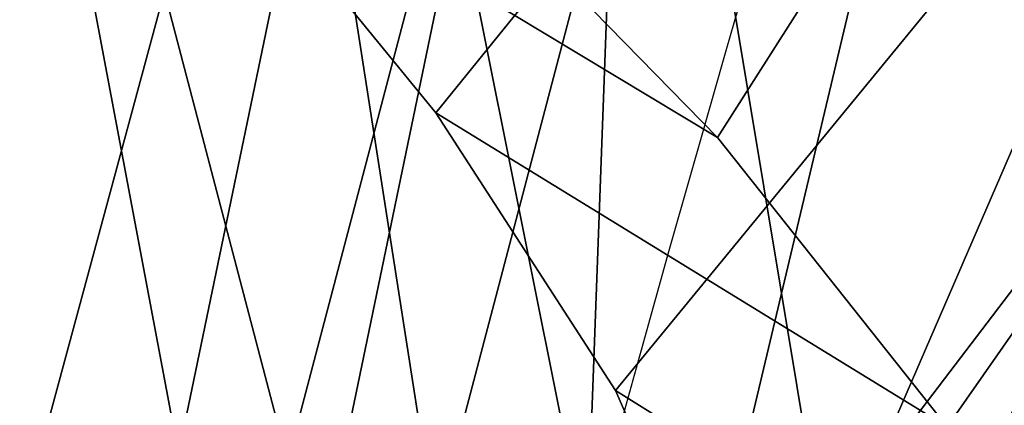
# Model space of a CAD drawing. Units: millimetres. Extents: x 12693 to 53433, y -1334 to 81661.
# Drawn here: x 12901 to 12916, y 82 to 88 of the extents above; entities that cross this region are included whole.
import ezdxf

# ---------------------------------------------------------------- set-up
doc = ezdxf.new("R2010")
doc.units = ezdxf.units.MM
doc.header["$LTSCALE"] = 200
for name, color, linetype in [('72_HWAP_INSERT', 7, 'Continuous'), ('72_HWAP_SS_D3_A_2DFURN_2D3-ZODY-SEAT', 7, 'Continuous'), ('72_HWAP_SS_D3_A_2DFURN_2D3-ZODY_2DBACK', 7, 'Continuous'), ('72_HWAP_SS_D3_A_2DFURN_2D3-ZODY_2DBASE', 7, 'Continuous'), ('72_HWAP_SS_D3_A_2DFURN_2D3-ZODY_2DFRAME', 7, 'Continuous')]:
    doc.layers.add(name, color=color, linetype=linetype)

# ---------------------------------------------------------------- blocks, each defined once
blk = doc.blocks.new('72HCSS3SZT-20-702MA1-BASE')
mesh = blk.add_polymesh((4, 7))
for k, corner in enumerate([(-0.0266929564459133, -0.02155879339261446, 0.181119891834259), (-0.06523783602824551, -0.05077160420478322, 0.1693637659072876), (-0.1037679514884076, -0.07969429979129927, 0.1568686104774475), (-0.1422746490461577, -0.108334642216505, 0.1436742486953735), (-0.1807492870320857, -0.1366853947620257, 0.12978078956604), (-0.2191834720615589, -0.1647411677331547, 0.1151931746482849), (-0.2575731830584118, -0.1925210854533361, 0.09996924319267272), (-0.02140515087739914, -0.02622358405642444, 0.1795372728347778), (-0.06034715828718618, -0.05518141255015507, 0.1680793118476868), (-0.09935170579046826, -0.08384415550244739, 0.1557464890480041), (-0.1383451771725959, -0.1122413683915511, 0.1426027661323547), (-0.1772549872403033, -0.1403920120210387, 0.1286880994796753), (-0.216008811188658, -0.1683164461137494, 0.1140461395263672), (-0.254537685203104, -0.1960532584198518, 0.09876035985946655), (-0.01641783720333478, -0.02890887012472376, 0.1750750573158264), (-0.05594435048260493, -0.05751280488766497, 0.1642163935661316), (-0.09544748067855835, -0.085991910789744, 0.152298976612091), (-0.1348476677885628, -0.1143264518759679, 0.1393973779678345), (-0.1740683963762422, -0.1424943182937568, 0.1255914256095886), (-0.2130332902925147, -0.1704739331253222, 0.1109624735832214), (-0.2516676568993717, -0.1982503747931332, 0.09560740914344787), (-0.01440674690093147, -0.03005525727348868, 0.1682777493476868), (-0.05416450514894677, -0.05842498879064806, 0.1578695062637329), (-0.09372737007288379, -0.0866960829225718, 0.1464949946403503), (-0.1330752226822369, -0.1148550169964437, 0.1341387963294983), (-0.1721920089730702, -0.142890309143695, 0.1208063979148865), (-0.2110618263250217, -0.1707905199073139, 0.1065036977767944), (-0.2496694746005232, -0.1985446397811756, 0.09123901662826538)]):
    mesh.set_mesh_vertex(divmod(k, 7), corner)
mesh = blk.add_polymesh((2, 7))
for k, corner in enumerate([(-0.2487308691015642, -0.1985182726857602, 0.07530383377075195), (-0.209614821626019, -0.1706345095662982, 0.08483864421844482), (-0.1704987620360043, -0.1427507464395603, 0.0943734546661377), (-0.1313827145568212, -0.1148669954272918, 0.1039082651138306), (-0.09226666708127595, -0.0869832323078299, 0.1134430755615234), (-0.05315061960209277, -0.05909946918836795, 0.1229778738975525), (-0.01403457212290959, -0.03121570908842841, 0.1325126843452454), (-0.2496694746005232, -0.1985446397811756, 0.09123901662826538), (-0.2110618263250217, -0.1707905199073139, 0.1065036977767944), (-0.1721920089730702, -0.142890309143695, 0.1208063979148865), (-0.1330752226822369, -0.1148550169964437, 0.1341387963294983), (-0.09372737007288379, -0.0866960829225718, 0.1464949946403503), (-0.05416450514894677, -0.05842498879064806, 0.1578695062637329), (-0.01440674690093147, -0.03005525727348868, 0.1682777493476868)]):
    mesh.set_mesh_vertex(divmod(k, 7), corner)
blk = doc.blocks.new('72HCSS3SZT-20-702MA1-FRAME')
blk.add_3dface([(-0.1391230003355304, -0.1817734493233729, 0.7023272857666015), (-0.1351815863599768, -0.1818205031377147, 0.6367430137634277), (-0.1183766407011717, -0.2090108613992925, 0.6685832698822021)])
mesh = blk.add_polymesh((7, 4))
for k, corner in enumerate([(-0.1085425873752683, 0.2023196394948172, 0.4332827583312988), (-0.1091418967262143, 0.2034233633021358, 0.4266253643035888), (-0.105435243131069, 0.2030897596341674, 0.4201763877868652), (-0.09948993015132146, 0.2013512756311684, 0.4159795024871826), (-0.131260108184506, 0.1372982328393846, 0.4218304050445557), (-0.131507658483315, 0.1382696367290919, 0.4149457962036133), (-0.1271484647768375, 0.1380447110204841, 0.4080748977661133), (-0.1208518045423261, 0.1365956836671103, 0.4036507976531982), (-0.1451836890228151, 0.06958131484861951, 0.4120283870697021), (-0.1450074885360664, 0.07010226778947981, 0.40512255859375), (-0.1398631562224182, 0.06992683639691677, 0.3982122245788574), (-0.1331437504777568, 0.06908179349557031, 0.3937669048309326), (-0.149752002715104, 9.498842700850219e-06, 0.4084126194000244), (-0.1494350404755096, 3.115746949333698e-06, 0.4014280408859253), (-0.1440316517837346, 2.374508767388761e-07, 0.3943714464187622), (-0.1371728044505289, -1.348787918686867e-06, 0.3898473766326904), (-0.1451330138188496, -0.06955282821581932, 0.4120652549743652), (-0.1449901567466441, -0.07009257240133593, 0.4051354696273803), (-0.139912474918674, -0.0699340912833577, 0.3981806373596191), (-0.1332290529244347, -0.06909824719332391, 0.3937113607406616), (-0.1313785723687033, -0.1373181444141665, 0.4218006103515625), (-0.131548523233505, -0.1382811670337105, 0.4149207492828369), (-0.1270535577787086, -0.1380227041227045, 0.4080586681365966), (-0.1206839368824149, -0.1365556909586303, 0.4036393400192261), (-0.1085478196146141, -0.2023100470541976, 0.4332822254180908), (-0.1091418119431182, -0.2034234117527376, 0.4266249282836914), (-0.1054350977901777, -0.2030897232980351, 0.4201762424468994), (-0.09948993015132146, -0.2013512635239749, 0.4159795024871826)]):
    mesh.set_mesh_vertex(divmod(k, 4), corner)
mesh = blk.add_polymesh((7, 4))
for k, corner in enumerate([(-0.09948993015132146, 0.2013512756311684, 0.4159795024871826), (-0.08635040392982773, 0.2016080792454886, 0.4147067119598388), (-0.07321087770469603, 0.2018648828525329, 0.4134338729858398), (-0.06007596602285048, 0.2021752442378784, 0.4120361385345459), (-0.1208518045423261, 0.1365956836671103, 0.4036507976531982), (-0.1021755462643341, 0.1361802899336908, 0.4055326837539673), (-0.07875221824724576, 0.1352072388617671, 0.4101542766571045), (-0.06007596602285048, 0.1347918451283476, 0.4120361385345459), (-0.1331437504777568, 0.06908179349557031, 0.3937669048309326), (-0.1112806954370171, 0.06867831158888293, 0.3982112798690796), (-0.08193901500635548, 0.0678119279400562, 0.4075917877197265), (-0.06007596602285048, 0.06740843997249613, 0.4120361385345459), (-0.1371728044505289, -1.348787918686867e-06, 0.3898473766326904), (-0.1142651789668889, 7.347196515183896e-06, 0.3953079202651977), (-0.08298358545289375, 1.634428917896003e-05, 0.4065756191253662), (-0.06007596602285048, 2.504027361283079e-05, 0.4120361385345459), (-0.1332290529244347, -0.06909824719332391, 0.3937113607406616), (-0.1113438819884323, -0.0686738060467178, 0.3981701244354248), (-0.08196113090525614, -0.06778280543949222, 0.4075773506164551), (-0.06007596602285048, -0.06735836429288611, 0.4120361385345459), (-0.1206839368824149, -0.1365556909586303, 0.4036393400192261), (-0.1020512079230684, -0.1361339749346371, 0.4055242055892944), (-0.0787086949821969, -0.13516347942641, 0.4101513214111328), (-0.06007596602285048, -0.1347417634024168, 0.4120361385345459), (-0.09948993015132146, -0.2013512635239749, 0.4159795024871826), (-0.08634732756763697, -0.20160574169131, 0.4147899917602539), (-0.07320933952360065, -0.2018637080182089, 0.413475537109375), (-0.06007458529347787, -0.2021372257222538, 0.4120734424591064)]):
    mesh.set_mesh_vertex(divmod(k, 4), corner)
mesh = blk.add_polymesh((2, 7))
for k, corner in enumerate([(-0.142685973263724, -0.2133082250584266, 0.5015002513885498), (-0.1472666166300769, -0.2130033502544393, 0.4894774387359619), (-0.1526207350725599, -0.2102786619216204, 0.4781098670959473), (-0.1584009055150091, -0.2051576566664153, 0.4678175205230713), (-0.1642002729422529, -0.1974014319421258, 0.4593466228485107), (-0.1696503763196233, -0.1877822395326803, 0.4527845233917236), (-0.1745093336103309, -0.1767148675935459, 0.4483686107635498), (-0.1368715510361653, -0.1783186214452144, 0.5658580478668213), (-0.1402364134773961, -0.1778985768323764, 0.5526466934204102), (-0.1439176810272329, -0.1771121543861227, 0.5395388210296631), (-0.1479704011908325, -0.1756754324887879, 0.526599979019165), (-0.1525231513987819, -0.172930638793332, 0.5140556381225586), (-0.1576247295379289, -0.1680537077918416, 0.5024342544555663), (-0.1630945022589003, -0.1601954665165977, 0.4927751056671142)]):
    mesh.set_mesh_vertex(divmod(k, 7), corner)
mesh = blk.add_polymesh((2, 7))
for k, corner in enumerate([(-0.1435383073803678, -0.1829693065665197, 0.5728943431854248), (-0.1471300939556386, -0.1824263043381507, 0.558863610458374), (-0.1509483807567449, -0.1816144716285635, 0.5449105377197265), (-0.1551956142429844, -0.1802218240773072, 0.531128433227539), (-0.1599538993832539, -0.1776135651598452, 0.5176992141723633), (-0.1652969477654551, -0.1729194960571476, 0.5051135482788086), (-0.1710734968182805, -0.1652987524066702, 0.4942779209136963), (-0.1486550250992877, -0.2157443408941617, 0.5034480491638184), (-0.1533216370589798, -0.2152745294588385, 0.4913786792755127), (-0.158751683520677, -0.2123576774611138, 0.4800038890838623), (-0.1645863322264631, -0.2070472942359629, 0.4697371223449707), (-0.1704158092506987, -0.1991418780307868, 0.4612998466491699), (-0.1758879437438736, -0.1894211172111682, 0.454744868850708), (-0.1807707489024324, -0.1782794402097352, 0.4503039577484131)]):
    mesh.set_mesh_vertex(divmod(k, 7), corner)
mesh = blk.add_polymesh((7, 5))
for k, corner in enumerate([(-0.1426859611528926, -0.2133082492800895, 0.5015002513885498), (-0.1427313193307782, -0.2157958154712105, 0.5017310997009277), (-0.144441098691459, -0.217446683695016, 0.502434545135498), (-0.1468832219106844, -0.217498545840499, 0.5030165832519531), (-0.1486550129884563, -0.2157443408941617, 0.5034480491638184), (-0.1472666166300769, -0.2130033502544393, 0.4894774387359619), (-0.1474299303044972, -0.21536563339032, 0.48955771484375), (-0.1492108414640825, -0.2169098463054979, 0.4901719215393066), (-0.1516396660808823, -0.2169493545516161, 0.4908060882568359), (-0.1533216249481484, -0.2152745294588385, 0.4913786792755127), (-0.1526207229617285, -0.2102786619216204, 0.4781098670959473), (-0.1530572515475797, -0.2123621345526772, 0.4778307174682617), (-0.1549682177537761, -0.2137153707517427, 0.4782593250274658), (-0.1573160274492693, -0.2137996437086258, 0.4790613594055176), (-0.1587516714098456, -0.2123576774611138, 0.4800038890838623), (-0.1584008934005396, -0.2051576566664153, 0.4678175205230713), (-0.1591856807717704, -0.2068880985243595, 0.4670766258239746), (-0.161250513552659, -0.2080138292294578, 0.4672759353637695), (-0.1634777879698959, -0.2081771186858532, 0.4683082851409912), (-0.1645863201156317, -0.2070472942359629, 0.4697371223449707), (-0.1642002608314215, -0.1974014319421258, 0.4593466228485107), (-0.165329491806915, -0.1987851289741229, 0.4581451942443848), (-0.1675398098959704, -0.1996971735934494, 0.4581180156707764), (-0.1696381919864507, -0.1999532626141445, 0.4593833938598633), (-0.1704157971398672, -0.1991418780307868, 0.4612998466491699), (-0.1696503763196233, -0.1877822395326803, 0.4527845233917236), (-0.1710443924894207, -0.1889012603787705, 0.4512259460449218), (-0.1733662347796781, -0.1896534673724091, 0.4510181098937988), (-0.175365058992611, -0.1899854844086803, 0.4524562973022461), (-0.1758879437438736, -0.1894211172111682, 0.454744868850708), (-0.1745093214994995, -0.1767148675935459, 0.4483686107635498), (-0.1760116038312844, -0.1777227639176999, 0.446662804031372), (-0.1783832250584965, -0.1783994546858594, 0.4463731414794922), (-0.1803474099142477, -0.1787502690349356, 0.4478708213806152), (-0.180770736787963, -0.1782794402097352, 0.4503039577484131)]):
    mesh.set_mesh_vertex(divmod(k, 5), corner)
mesh = blk.add_polymesh((2, 13))
for k, corner in enumerate([(-0.1816725349417538, -0.20472221813543, 0.9584484741210937), (-0.1777261794086371, -0.2081619548771414, 0.9371149894714355), (-0.1735313288700127, -0.2095888542171451, 0.9155982795715332), (-0.1690487051964737, -0.2093723945581587, 0.8940913558959961), (-0.164190862178657, -0.2076735399241443, 0.8727330665588379), (-0.1590832039837551, -0.2052561971649993, 0.8514969596862793), (-0.1537157263737754, -0.201936935140111, 0.8304472755432128), (-0.1484845655431855, -0.198235416886746, 0.8094294692993164), (-0.1436254265790922, -0.1940935912134591, 0.7884031364440918), (-0.1393509297377022, -0.1897222858460736, 0.7672966243743896), (-0.1358394919407147, -0.1852962963093887, 0.7460618740081787), (-0.1330857356078923, -0.180957232187211, 0.724698885345459), (-0.1313019539848028, -0.1768324839576962, 0.7031898784637451), (-0.1895712897312478, -0.2097361804990214, 0.9551855918884277), (-0.1856369489687495, -0.2127259204862639, 0.9339965751647948), (-0.1814579162601149, -0.2140424825702212, 0.912684407043457), (-0.1769886154179403, -0.2136316549294861, 0.8913903579711914), (-0.1722295066829247, -0.2119662527111359, 0.8702174255371093), (-0.1670265175816894, -0.2096273693096009, 0.8492114402770996), (-0.1616544981006882, -0.2064461196932825, 0.8283588371276855), (-0.156415392018971, -0.2027914130230783, 0.8075521129608154), (-0.151558033467154, -0.1987275864594267, 0.7867272212982177), (-0.1472261515627906, -0.1944689922311227, 0.7658266559600829), (-0.1436581280722748, -0.1901009327921201, 0.744804150390625), (-0.14091257133623, -0.1858551890400122, 0.7236332527160644), (-0.1391230003355304, -0.1817734493233729, 0.7023272857666015)]):
    mesh.set_mesh_vertex(divmod(k, 13), corner)
mesh = blk.add_polymesh((2, 13))
for k, corner in enumerate([(-0.1758380921346543, -0.2482155904799583, 0.9967449737548828), (-0.1723495453843498, -0.2499296331370715, 0.9686980422973632), (-0.1682388709050429, -0.2496663013444049, 0.9406833763122558), (-0.1632204151137557, -0.2473636075956165, 0.9129110404968261), (-0.157405992889835, -0.2434917266873526, 0.8854716300964355), (-0.1505781271916931, -0.2384017757431138, 0.8584657203674316), (-0.1433091789258469, -0.2329766708353418, 0.831634024810791), (-0.1358611475952785, -0.227002544212155, 0.8049689373016357), (-0.1289189962371893, -0.2209456222553854, 0.7781862213134765), (-0.1230333453167987, -0.2153241146079381, 0.7510609874725341), (-0.118247990609234, -0.2104778987850295, 0.7235753105163574), (-0.1146197358139034, -0.2069652498248615, 0.6957151893615723), (-0.1129595900529239, -0.2056589342100779, 0.6674758277893066), (-0.1816725349417538, -0.20472221813543, 0.9584484741210937), (-0.1777261794086371, -0.2081619548771414, 0.9371149894714355), (-0.1735313288700127, -0.2095888542171451, 0.9155982795715332), (-0.1690487051964737, -0.2093723945581587, 0.8940913558959961), (-0.164190862178657, -0.2076735399241443, 0.8727330665588379), (-0.1590832039837551, -0.2052561971649993, 0.8514969596862793), (-0.1537157263737754, -0.201936935140111, 0.8304472755432128), (-0.1484845655431855, -0.198235416886746, 0.8094294692993164), (-0.1436254265790922, -0.1940935912134591, 0.7884031364440918), (-0.1393509297377022, -0.1897222858460736, 0.7672966243743896), (-0.1358394919407147, -0.1852962963093887, 0.7460618740081787), (-0.1330857356078923, -0.180957232187211, 0.724698885345459), (-0.1313019539848028, -0.1768324839576962, 0.7031898784637451)]):
    mesh.set_mesh_vertex(divmod(k, 13), corner)
mesh = blk.add_polymesh((2, 7))
for k, corner in enumerate([(-0.1129595900529239, -0.2056589342100779, 0.6674758277893066), (-0.1126398542401148, -0.2052561971649993, 0.6391840469360351), (-0.1152293764098431, -0.2061860580433859, 0.611008731842041), (-0.1199128841399215, -0.2074895395271596, 0.5831186706542969), (-0.1265762492184876, -0.2091266973511665, 0.5556410842895507), (-0.1342503689775185, -0.211138904953259, 0.5284509319305419), (-0.142685973263724, -0.2133082250584266, 0.5015002513885498), (-0.1273893899924587, -0.176798268512357, 0.6362716762542724), (-0.1279179066659708, -0.177279913041275, 0.6244270503997803), (-0.1288378965364245, -0.1776978017805959, 0.6126027236938476), (-0.1303274979582056, -0.1780148609177559, 0.6008339168548583), (-0.1320864385597815, -0.1782727182362578, 0.5891022201538085), (-0.1343497330672108, -0.1783624414456426, 0.5774543846130371), (-0.1368715510361653, -0.1783186214452144, 0.5658580478668213)]):
    mesh.set_mesh_vertex(divmod(k, 7), corner)
mesh = blk.add_polymesh((2, 13))
for k, corner in enumerate([(-0.1895712897312478, -0.2097361804990214, 0.9551855918884277), (-0.1856369489687495, -0.2127259204862639, 0.9339965751647948), (-0.1814579162601149, -0.2140424825702212, 0.912684407043457), (-0.1769886154179403, -0.2136316549294861, 0.8913903579711914), (-0.1722295066829247, -0.2119662527111359, 0.8702174255371093), (-0.1670265175816894, -0.2096273693096009, 0.8492114402770996), (-0.1616544981006882, -0.2064461196932825, 0.8283588371276855), (-0.156415392018971, -0.2027914130230783, 0.8075521129608154), (-0.151558033467154, -0.1987275864594267, 0.7867272212982177), (-0.1472261515627906, -0.1944689922311227, 0.7658266559600829), (-0.1436581280722748, -0.1901009327921201, 0.744804150390625), (-0.14091257133623, -0.1858551890400122, 0.7236332527160644), (-0.1391230003355304, -0.1817734493233729, 0.7023272857666015), (-0.1822883524910139, -0.2500883928296389, 0.9962766883850097), (-0.1788469564453408, -0.2518295656191185, 0.9683632759094238), (-0.1747359549517569, -0.2515009035123512, 0.9404907524108886), (-0.1698245904917712, -0.2494163166047656, 0.9128227706909179), (-0.1638998673442984, -0.2457566078155651, 0.8855180419921874), (-0.1571969455726503, -0.2412253437069012, 0.8585278289794922), (-0.1498265136724513, -0.2359866373080877, 0.8318342063903809), (-0.1422783552152396, -0.2303246524825227, 0.8052754592895508), (-0.1352246796595864, -0.2245001533519826, 0.7786173965454102), (-0.1291247370718338, -0.218875036429381, 0.751680377960205), (-0.1242180961598933, -0.2140860361105297, 0.7243454669952393), (-0.1205213862413075, -0.2106823436770355, 0.6966218685150146), (-0.1183766407011717, -0.2090108613992925, 0.6685832698822021)]):
    mesh.set_mesh_vertex(divmod(k, 13), corner)
mesh = blk.add_polymesh((2, 7))
for k, corner in enumerate([(-0.1351808475483267, -0.1818215447419789, 0.6367486820220947), (-0.1356882293694071, -0.1822343344683759, 0.626014501953125), (-0.1365761475572072, -0.182565091898141, 0.6153058048248291), (-0.137748980523611, -0.1828318876287085, 0.6046215732574463), (-0.1394072368639172, -0.1829810064300545, 0.5939971733093261), (-0.1413654991156363, -0.1830159728051513, 0.5834265491485595), (-0.1435383073803678, -0.1829693065665197, 0.5728943431854248), (-0.1183766528120032, -0.2090108613992925, 0.6685832698822021), (-0.1183362240808492, -0.2087977445626166, 0.640410619354248), (-0.120753942297597, -0.2095424665458268, 0.612347652053833), (-0.1256857996922918, -0.2107008745224448, 0.584631611251831), (-0.1324845852868748, -0.2121167280201917, 0.5573217956542968), (-0.1402251011859335, -0.2137776247036527, 0.5302719932556152), (-0.1486550250992877, -0.2157443408941617, 0.5034480491638184)]):
    mesh.set_mesh_vertex(divmod(k, 7), corner)
blk = doc.blocks.new('72HCSS3SZT-20-702MA1-SEATBACK')
mesh = blk.add_polymesh((13, 9))
for k, corner in enumerate([(-0.1718001603112498, -0.2442126855821698, 1.000704228210449), (-0.1831919189462496, -0.1837505573275848, 1.000704228210449), (-0.191352200890833, -0.1227681725504226, 1.000704228210449), (-0.1962579092032684, -0.06143812851951225, 1.000704228210449), (-0.1978951396959019, 6.602150097023696e-05, 1.000704228210449), (-0.1962592778218095, 0.06157020621321863, 1.000704228210449), (-0.1913549623495783, 0.1229003713597194, 1.000704228210449), (-0.183196049023536, 0.1838829257030739, 1.000704228210449), (-0.1718056347854144, 0.2443453083033091, 1.000704228210449), (-0.1661097978576436, -0.2465961156849517, 0.9579585815429688), (-0.1775430147172301, -0.1860489151004003, 0.9579586784362794), (-0.1857330550192273, -0.1245426160821808, 0.9579588722229003), (-0.1906563615812047, -0.06239607028692262, 0.9579590660095214), (-0.192298824309546, 7.088423444656655e-05, 0.9579593566894531), (-0.1906558286682412, 0.06253787365130847, 0.9579596473693847), (-0.1857322193136497, 0.1246845284476876, 0.9579598411560057), (-0.1775423606886761, 0.1861910091392929, 0.9579600349426269), (-0.166110027981631, 0.2467384761839639, 0.9579601318359375), (-0.1586783958446176, -0.2435893709189259, 0.9155128196716308), (-0.1702268551816815, -0.1836327592827729, 0.9155128196716308), (-0.1785008050901524, -0.122855182744388, 0.915513013458252), (-0.1834751259812037, -0.06152933540579397, 0.9155132072448731), (-0.1851347267147503, 7.095350883901119e-05, 0.9155134979248046), (-0.183474641515204, 0.06167127804656047, 0.9155136917114257), (-0.1785000541676709, 0.1229972283326788, 0.9155139823913574), (-0.1702262617109227, 0.1837749744445318, 0.915514079284668), (-0.15867865018663, 0.2437318283045897, 0.9155141761779786), (-0.149584304617747, -0.237489476778137, 0.8737279670715332), (-0.1613068449005368, -0.1785589047431131, 0.8737280639648438), (-0.1697075797092111, -0.1192351033241721, 0.8737281608581543), (-0.1747589550031989, -0.05964802460948704, 0.8737283546447753), (-0.1764444262516918, 7.103176903910935e-05, 0.8737285484313965), (-0.1747585310949944, 0.05979011864837958, 0.8737288391113281), (-0.1697069377914886, 0.1193772821425227, 0.8737290328979491), (-0.1613063725490065, 0.1787012531276559, 0.8737291297912597), (-0.1495846074103611, 0.2376320310577285, 0.8737292266845702), (-0.1385262223229802, -0.2285939199427958, 0.832897804260254), (-0.1504669663445384, -0.1710568796188454, 0.8328979011535644), (-0.1590266182902269, -0.1138384487130679, 0.832897998046875), (-0.1641745719898609, -0.05683111200050917, 0.832898191833496), (-0.1658924661642232, 7.106217526597902e-05, 0.8328983856201172), (-0.1641742086394515, 0.05697326054360019, 0.8328985794067383), (-0.1590260732664319, 0.1139806759820203, 0.8328986763000489), (-0.1504665787688282, 0.1711992522250512, 0.8328987731933594), (-0.1385265130047628, 0.2287364742296631, 0.83289887008667), (-0.1275187183382513, -0.2190266260149656, 0.7922031951904297), (-0.1397070974344388, -0.1630256837815978, 0.7922031951904297), (-0.1484470799441624, -0.1080769302352564, 0.7922032920837402), (-0.1537046320918307, -0.05382815819029929, 0.792203437423706), (-0.1554593093860603, 7.108400313882157e-05, 0.7922036312103271), (-0.1537043171883852, 0.05397034912311938, 0.792203776550293), (-0.1484466075889941, 0.1082191817258717, 0.7922039218902587), (-0.1397067583093303, 0.1631680563950795, 0.7922040672302245), (-0.1275189484586008, 0.2191691560728941, 0.7922040672302245), (-0.1184724924096372, -0.2100613060028991, 0.7509108028411865), (-0.1309232101448288, -0.1555871237724205, 0.7509108512878419), (-0.1398542420392914, -0.1027777503040852, 0.7509108997344971), (-0.1452278965953155, -0.05107655167375924, 0.7509110450744628), (-0.1470215250010369, 7.108428690116853e-05, 0.7509111904144287), (-0.1452276301388338, 0.05121873655298259, 0.7509113357543945), (-0.1398538302419183, 0.1029199896802311, 0.7509114810943603), (-0.1309228952413832, 0.1557294600497698, 0.7509115779876708), (-0.1184726377468905, 0.2102037633885629, 0.7509116264343262), (-0.111747115610342, -0.2030587901099352, 0.7087992259979248), (-0.1244601719845377, -0.1499426887530717, 0.70879927444458), (-0.133582241152908, -0.09882799744809745, 0.7087993228912354), (-0.1390720102317573, -0.04904565274773631, 0.7087994682312012), (-0.1409046260851028, 7.10930980858393e-05, 0.7087995651245117), (-0.1390718043330708, 0.0491878527609515, 0.7087997104644775), (-0.1335819262494624, 0.09897023682424333, 0.708799807357788), (-0.1244599297533568, 0.1500850008014822, 0.7087999042510986), (-0.1117472125042696, 0.2032012111667427, 0.7087999042510986), (-0.1082310148231045, -0.2002136754963431, 0.6658294651031494), (-0.1211917062755674, -0.1480559700939921, 0.6658295135498046), (-0.1304941060079727, -0.09768798103323206, 0.6658295619964599), (-0.1360934735312185, -0.04851100756786764, 0.6658296588897705), (-0.1379628725044313, 7.109501166269183e-05, 0.665829755783081), (-0.1360933281903272, 0.04865320758835878, 0.6658298526763916), (-0.1304938758839853, 0.09783020830218447, 0.6658299495697021), (-0.1211915124877123, 0.1481982458135462, 0.6658299980163573), (-0.1082310511592368, 0.2003560238808859, 0.6658300464630127), (-0.1092979191780614, -0.2007231284151203, 0.6226462482452392), (-0.1224768143656547, -0.1491507191676646, 0.6226462482452392), (-0.1319381191242428, -0.09875727138569346, 0.6226462966918945), (-0.1376340529459412, -0.04914750881289365, 0.622646393585205), (-0.1395358627305541, 7.110620208550245e-05, 0.6226464420318604), (-0.1376339439375442, 0.049289726994175, 0.6226465389251709), (-0.1319379495616886, 0.09889951076183934, 0.6226465873718262), (-0.1224766569139319, 0.1492929827654734, 0.6226466358184815), (-0.1092978949563985, 0.2008654283490614, 0.6226466358184815), (-0.1159875060075137, -0.2030018895165995, 0.5800275318145751), (-0.129340482140833, -0.1517354935640469, 0.5800275318145751), (-0.1389285596851551, -0.1008975416625617, 0.5800275802612305), (-0.14470154790979, -0.05034277863160241, 0.5800276287078857), (-0.1466292039876862, 7.112843013601378e-05, 0.580027677154541), (-0.1447014752375253, 0.05048503618309041, 0.5800277256011963), (-0.1389284506803961, 0.1010398113285191, 0.5800277740478516), (-0.129340373136074, 0.1518777692763251, 0.5800277740478516), (-0.11598745756055, 0.2031441894505406, 0.5800277740478516), (-0.1267407861705578, -0.2059602239605738, 0.5382728130340576), (-0.140208992670523, -0.1547718150104629, 0.5382728130340576), (-0.1498809919357882, -0.1033111237557023, 0.5382728130340576), (-0.1557049823750276, -0.0516663775924826, 0.538272861480713), (-0.1576497764581291, 7.114759500836954e-05, 0.538272861480713), (-0.1557049581533647, 0.05180867753369967, 0.5382729099273681), (-0.1498809434888244, 0.1034534115824499, 0.5382729099273681), (-0.1402089442235592, 0.1549141149516799, 0.5382729099273681), (-0.1267407498344255, 0.2061025360089843, 0.5382729099273681), (-0.1394596076970629, -0.2093598710998776, 0.4971003746032714), (-0.1529695025456022, -0.1579994523053756, 0.4971003746032714), (-0.1626718536390399, -0.1057857183477608, 0.4971003746032714), (-0.1685143022550619, -0.05300052581151249, 0.4971003746032714), (-0.1704652853950392, 7.115836342563853e-05, 0.4971003746032714), (-0.1685143022550619, 0.05314284391351976, 0.4971003746032714), (-0.1626718536390399, 0.1059280303961714, 0.4971003746032714), (-0.1529695025456022, 0.1581417643537861, 0.4971003746032714), (-0.1394596076970629, 0.2095021831482882, 0.4971003746032714)]):
    mesh.set_mesh_vertex(divmod(k, 9), corner)
mesh = blk.add_polymesh((13, 9))
for k, corner in enumerate([(-0.1692601627364638, 0.2442842655145796, 1.000704228210449), (-0.1806519213678257, 0.1838221251455252, 1.000704228210449), (-0.1888122033124091, 0.1228397524828324, 1.000704228210449), (-0.193717899514013, 0.06150969633745262, 1.000704228210449), (-0.195355142117478, 5.549882189370692e-06, 1.000704228210449), (-0.1937192802433856, -0.06149863838800229, 1.000704228210449), (-0.1888149526603229, -0.1228287914273096, 1.000704228210449), (-0.1806560514451121, -0.1838113578778575, 1.000704228210449), (-0.1692656372069905, -0.2442737283708993, 1.000704228210449), (-0.1635698002828576, 0.2466676956173615, 0.9579585815429688), (-0.1750030171388062, 0.1861204829183407, 0.9579586784362794), (-0.1831930574408034, 0.1246141960145906, 0.9579588722229003), (-0.1881163640027808, 0.06246763811213896, 0.9579590660095214), (-0.1897588267311221, 6.871487130410969e-07, 0.9579593566894531), (-0.1881158310898172, -0.0624662997724954, 0.9579596473693847), (-0.1831922217352258, -0.1246129606224713, 0.9579598411560057), (-0.1750023509994207, -0.1861194292068831, 0.9579600349426269), (-0.1635700182923756, -0.2466668962442782, 0.9579601318359375), (-0.1561383982661937, 0.2436609508513357, 0.9155128196716308), (-0.1676868454924261, 0.1837043392151827, 0.9155128196716308), (-0.1759608075153665, 0.1229267505623284, 0.915513013458252), (-0.1809351284027798, 0.06160090322373435, 0.9155132072448731), (-0.1825947170254949, 6.178670446388423e-07, 0.9155134979248046), (-0.1809346318259486, -0.0615997041677474, 0.9155136917114257), (-0.1759600444784155, -0.1229256605147384, 0.9155139823913574), (-0.1676862641324988, -0.1837034066193155, 0.915514079284668), (-0.1561386405010126, -0.2436602483721799, 0.9155141761779786), (-0.147044307042961, 0.2375610567105468, 0.8737279670715332), (-0.1587668352112814, 0.1786304846755229, 0.8737280639648438), (-0.1671675821307872, 0.1193066711421125, 0.8737281608581543), (-0.172218957424775, 0.05971959242742741, 0.8737283546447753), (-0.1739044286732678, 5.396141204982996e-07, 0.8737285484313965), (-0.1722185335165705, -0.05971854476956651, 0.8737288391113281), (-0.1671669402130647, -0.1193057143245824, 0.8737290328979491), (-0.1587663749705825, -0.1786296853097156, 0.8737291297912597), (-0.1470446098319371, -0.2375604511253187, 0.8737292266845702), (-0.1359862247481942, 0.2286654756535427, 0.832897804260254), (-0.1479269687661144, 0.1711284595512552, 0.8328979011535644), (-0.156486620711803, 0.1139100165382843, 0.832897998046875), (-0.1616345744150749, 0.05690268587932223, 0.832898191833496), (-0.1633524685857992, 5.092006176710129e-07, 0.8328983856201172), (-0.1616342110646656, -0.05690169272565981, 0.8328985794067383), (-0.156486075688008, -0.11390910816408, 0.8328986763000489), (-0.1479265811904042, -0.1711276843998348, 0.8328987731933594), (-0.1359865154263389, -0.2286648942972533, 0.83289887008667), (-0.1249787207598274, 0.2190982059473754, 0.7922031951904297), (-0.1371670998560148, 0.1630972516068141, 0.7922031951904297), (-0.1459070823657385, 0.1081484980604728, 0.7922032920837402), (-0.1511646345134068, 0.05389972600823967, 0.792203437423706), (-0.1529193118112744, 4.873727448284626e-07, 0.7922036312103271), (-0.1511643196099612, -0.05389877524430631, 0.792203776550293), (-0.1459066100105701, -0.1081476139079314, 0.7922039218902587), (-0.1371667607309064, -0.1630964764626697, 0.7922040672302245), (-0.1249789508838148, -0.2190975761404843, 0.7922040672302245), (-0.1159324948312133, 0.2101328859353089, 0.7509108028411865), (-0.1283832125664048, 0.1556586915976368, 0.7509108512878419), (-0.137314232350036, 0.1028493181220256, 0.7509108997344971), (-0.1426878869060602, 0.05114811949897557, 0.7509110450744628), (-0.144481527422613, 4.870962584391236e-07, 0.7509111904144287), (-0.1426876325604098, -0.05114716267416952, 0.7509113357543945), (-0.1373138205526629, -0.1028484218622907, 0.7509114810943603), (-0.1283828976629593, -0.15565788011736, 0.7509115779876708), (-0.1159326280576352, -0.210132207677816, 0.7509116264343262), (-0.1092071180355561, 0.203130370042345, 0.7087992259979248), (-0.1219201744097518, 0.1500142565710121, 0.70879927444458), (-0.131042243574484, 0.09889956526603783, 0.7087993228912354), (-0.1365320126533334, 0.04911722359975101, 0.7087994682312012), (-0.1383646163958474, 4.782777978107333e-07, 0.7087995651245117), (-0.1365318067546468, -0.04911628191621276, 0.7087997104644775), (-0.1310419286710385, -0.09889866294543026, 0.708799807357788), (-0.1219199200641015, -0.1500134329762659, 0.7087999042510986), (-0.1092072028150142, -0.2031296312343329, 0.7087999042510986), (-0.1056910172446806, 0.2002852554287529, 0.6658294651031494), (-0.1186517086971435, 0.1481275500264019, 0.6658295135498046), (-0.1279541084295488, 0.09775954885117244, 0.6658295619964599), (-0.1335534759527945, 0.04858257841988234, 0.6658296588897705), (-0.1354228628151759, 4.763714969158173e-07, 0.665829755783081), (-0.1335533185010718, -0.04858163673634408, 0.6658298526763916), (-0.1279538783091994, -0.0977586344233714, 0.6658299495697021), (-0.1186515149129264, -0.1481266779883299, 0.6658299980163573), (-0.1056910535808129, -0.2002844560629455, 0.6658300464630127), (-0.1067579215996375, 0.2007946962330607, 0.6226462482452392), (-0.1199368167872308, 0.149222286985605, 0.6226462482452392), (-0.1293981215494568, 0.09882884526450653, 0.6226462966918945), (-0.1350940553675173, 0.04921908269170672, 0.622646393585205), (-0.1369958651557681, 4.651810741052032e-07, 0.6226464420318604), (-0.1350939463627583, -0.04921815614943625, 0.6226465389251709), (-0.1293979398724332, -0.09882793689030223, 0.6226465873718262), (-0.1199366472246766, -0.1492214028330636, 0.6226466358184815), (-0.1067578852671431, -0.200793860531121, 0.6226466358184815), (-0.1134475084290898, 0.2030734694490093, 0.5800275318145751), (-0.1268004845624091, 0.1518070613892633, 0.5800275318145751), (-0.1363885621067311, 0.1009691155413748, 0.5800275802612305), (-0.1421615382205346, 0.05041434948361712, 0.5800276287078857), (-0.1440892064092623, 4.429457476362586e-07, 0.580027677154541), (-0.1421614776627393, -0.05041346533107571, 0.5800277256011963), (-0.1363884531019721, -0.1009682374497061, 0.5800277740478516), (-0.1268003634468187, -0.1518062014583847, 0.5800277740478516), (-0.113447459982126, -0.2030726216326002, 0.5800277740478516), (-0.1242007764813025, 0.2060318038929836, 0.5382728130340576), (-0.137668995095737, 0.1548433828356792, 0.5382728130340576), (-0.1473409943573643, 0.1033826915736427, 0.5382728130340576), (-0.1531649847966037, 0.05173795147129567, 0.538272861480713), (-0.1551097788797051, 4.237881512381136e-07, 0.538272861480713), (-0.1531649605749408, -0.0517371036548866, 0.5382729099273681), (-0.1473409459104005, -0.1033818437572336, 0.5382729099273681), (-0.1376689466487733, -0.1548425350192701, 0.5382729099273681), (-0.1242007401451701, -0.2060309802982374, 0.5382729099273681), (-0.136919610118639, 0.2094314510322874, 0.4971003746032714), (-0.1504294928563468, 0.158071020123316, 0.4971003746032714), (-0.160131856060616, 0.1058572861657012, 0.4971003746032714), (-0.165974304676638, 0.0530720996830496, 0.4971003746032714), (-0.1679252878202533, 4.13012458011508e-07, 0.4971003746032714), (-0.165974304676638, -0.05307127003470669, 0.4971003746032714), (-0.160131856060616, -0.105856462570955, 0.4971003746032714), (-0.1504294928563468, -0.1580701965358458, 0.4971003746032714), (-0.136919610118639, -0.2094306274448172, 0.4971003746032714)]):
    mesh.set_mesh_vertex(divmod(k, 9), corner)
mesh = blk.add_polymesh((5, 9))
for k, corner in enumerate([(-0.1394596076970629, -0.2093598710998776, 0.4971003746032714), (-0.1529695025456022, -0.1579994523053756, 0.4971003746032714), (-0.1626718536390399, -0.1057857183477608, 0.4971003746032714), (-0.1685143022550619, -0.05300052581151249, 0.4971003746032714), (-0.1704652853950392, 7.115836342563853e-05, 0.4971003746032714), (-0.1685143022550619, 0.05314284391351976, 0.4971003746032714), (-0.1626718536390399, 0.1059280303961714, 0.4971003746032714), (-0.1529695025456022, 0.1581417643537861, 0.4971003746032714), (-0.1394596076970629, 0.2095021831482882, 0.4971003746032714), (-0.1459490250599629, -0.208159435656853, 0.4815594627380371), (-0.1595986885076854, -0.1578327594761504, 0.4800004009246826), (-0.1694346796975879, -0.1060263286562986, 0.4788921836853027), (-0.1753944903357478, -0.05323154974030331, 0.4782196956634522), (-0.1774134925835824, 6.460786971729249e-05, 0.4779882175445557), (-0.1753820153244305, 0.05335999393719248, 0.4782275924682617), (-0.1694098144544114, 0.1061523020762252, 0.4789086071014404), (-0.1595614693651441, 0.1579544574706233, 0.4800256900787354), (-0.1459490250599629, 0.2083017477052636, 0.4815594627380371), (-0.153536861325847, -0.2024102347349981, 0.4676340045928955), (-0.1674939914701099, -0.1546249610910309, 0.4626450649261474), (-0.1776239933024044, -0.1044187838560902, 0.4590986728668213), (-0.1838420125022822, -0.05259849729191046, 0.4569466724395752), (-0.1860106422427634, 5.019678064854816e-05, 0.4562059230804443), (-0.1838020924551529, 0.05269643826613901, 0.456971961593628), (-0.177544431782735, 0.1045088098544511, 0.4591512859344482), (-0.16737488536819, 0.1547012887967867, 0.4627258739471435), (-0.153536861325847, 0.202552558897878, 0.4676340045928955), (-0.1612423260703508, -0.1923752125730971, 0.4564837646484375), (-0.1755069350256235, -0.1474996208198718, 0.4480648986816406), (-0.1859309474930342, -0.09986471953743603, 0.4420803318023681), (-0.1924071752546297, -0.05039174608828034, 0.4384488674163818), (-0.1947254203805642, 3.578569157980382e-05, 0.4371988468170166), (-0.1923398101789644, 0.05045917172537884, 0.438491597366333), (-0.1857966897005099, 0.09991881022142479, 0.4421691829681396), (-0.175305941964325, 0.147530590344104, 0.4482012760162353), (-0.1612423260703508, 0.1925175246215076, 0.4564837646484375), (-0.1682187292099115, -0.1789177248938358, 0.4490836349487304), (-0.1826231067643675, -0.1361292392757605, 0.4391057071685791), (-0.1931807593355188, -0.09167862157482887, 0.4320128746032715), (-0.1997743491156143, -0.04612213630753104, 0.4277089706420898), (-0.2021606012349366, 2.923519059550017e-05, 0.4262274234771729), (-0.1996945090286317, 0.04617569711263059, 0.4277595489501954), (-0.1930216362961801, 0.09171637363760965, 0.4321181976318359), (-0.1823848945605278, 0.1361395826315857, 0.4392673736572266), (-0.1682187292099115, 0.1790600490567158, 0.4490836349487304)]):
    mesh.set_mesh_vertex(divmod(k, 9), corner)
mesh = blk.add_polymesh((5, 9))
for k, corner in enumerate([(-0.136919610118639, 0.2094314510322874, 0.4971003746032714), (-0.1504294928563468, 0.158071020123316, 0.4971003746032714), (-0.160131856060616, 0.1058572861657012, 0.4971003746032714), (-0.165974304676638, 0.0530720996830496, 0.4971003746032714), (-0.1679252878202533, 4.13012458011508e-07, 0.4971003746032714), (-0.165974304676638, -0.05307127003470669, 0.4971003746032714), (-0.160131856060616, -0.105856462570955, 0.4971003746032714), (-0.1504294928563468, -0.1580701965358458, 0.4971003746032714), (-0.136919610118639, -0.2094306274448172, 0.4971003746032714), (-0.1434090274815389, 0.208230991360324, 0.4815594627380371), (-0.1570586909292615, 0.1579043394085602, 0.4800004009246826), (-0.1668946821228019, 0.1060978964815149, 0.4788921836853027), (-0.1728544927609619, 0.05330311755824368, 0.4782196956634522), (-0.1748734950051585, 6.963513442315161e-06, 0.4779882175445557), (-0.1728420177460066, -0.05328842611197615, 0.4782275924682617), (-0.1668698168759875, -0.1060807342510088, 0.4789086071014404), (-0.1570214596758888, -0.1578828896526829, 0.4800256900787354), (-0.1434090274815389, -0.2082301677728537, 0.4815594627380371), (-0.150996863747423, 0.2024818146674079, 0.4676340045928955), (-0.164953993891686, 0.1546965289089712, 0.4626450649261474), (-0.1750839957239805, 0.1044903516740305, 0.4590986728668213), (-0.1813020149238582, 0.05267007117072353, 0.4569466724395752), (-0.183470632553508, 2.137460251105949e-05, 0.4562059230804443), (-0.1812620948803669, -0.05262486438732594, 0.456971961593628), (-0.1750044342043111, -0.1044372420292348, 0.4591512859344482), (-0.1648348877897661, -0.1546297088643769, 0.4627258739471435), (-0.150996863747423, -0.2024809789654682, 0.4676340045928955), (-0.1587023163810954, 0.1924467803983134, 0.4564837646484375), (-0.1729669374471996, 0.1475711886378122, 0.4480648986816406), (-0.1833909499182482, 0.09993628735537641, 0.4420803318023681), (-0.1898671776762058, 0.05046331694029504, 0.4384488674163818), (-0.1921854106913088, 3.578569157980382e-05, 0.4371988468170166), (-0.1897998126041784, -0.05038760087336414, 0.438491597366333), (-0.183256692122086, -0.09984723634988768, 0.4421691829681396), (-0.1727659443859011, -0.1474590104116942, 0.4482012760162353), (-0.1587023163810954, -0.1924459568035672, 0.4564837646484375), (-0.1656787316314876, 0.1789893048262456, 0.4490836349487304), (-0.1800830970751122, 0.1362008070937009, 0.4391057071685791), (-0.1906407617570949, 0.0917501894000452, 0.4320128746032715), (-0.1972343515408284, 0.04619371018634411, 0.4277089706420898), (-0.1996206036565127, 4.233618528814986e-05, 0.4262274234771729), (-0.1971545114502078, -0.04610412323381752, 0.4277595489501954), (-0.1904816387177561, -0.09164480581239332, 0.4321181976318359), (-0.1798448969857418, -0.1360680148136453, 0.4392673736572266), (-0.1656787316314876, -0.1789884812387754, 0.4490836349487304)]):
    mesh.set_mesh_vertex(divmod(k, 9), corner)
mesh = blk.add_polymesh((5, 7))
for k, corner in enumerate([(-0.136919610118639, -0.2094306274448172, 0.4971003746032714), (-0.1372234917653259, -0.2109375606523827, 0.4973022033691405), (-0.1380232854826318, -0.2122127008406096, 0.4976635669708252), (-0.1392273544297495, -0.2130580223092693, 0.4981397975921631), (-0.1406532606124529, -0.2133556543340092, 0.4986501346588134), (-0.1421175002105883, -0.2130538316705497, 0.4990361576080322), (-0.1430959651952435, -0.2118837238303968, 0.4992937969207764), (-0.1434090274815389, -0.2082301677728537, 0.4815594627380371), (-0.1438200125703588, -0.2096033882116899, 0.4816091690063476), (-0.1446729159360984, -0.2107707830436993, 0.4818398719787598), (-0.1458847969042836, -0.2115228446928086, 0.4822043361663818), (-0.1472599067674309, -0.2118088010756765, 0.4827087142944336), (-0.1486036474234425, -0.2115473102603573, 0.483166438293457), (-0.1494745971685916, -0.2105093648933689, 0.4835812870025635), (-0.150996863747423, -0.2024809789654682, 0.4676340045928955), (-0.1516566708560276, -0.2035669107426656, 0.4673705516815185), (-0.1526595287323289, -0.2045146484379075, 0.4673679355621337), (-0.1539316531197983, -0.2050841388700064, 0.4675569259643554), (-0.1552380413995706, -0.2053669946690206, 0.4681184226989746), (-0.1563497710230877, -0.2052116262420896, 0.4687879070281982), (-0.1569974422454834, -0.2044714098010445, 0.4695703205108643), (-0.1587023284919269, -0.1924459446890978, 0.4564837646484375), (-0.1596114784224483, -0.1932440306627541, 0.4559141288757324), (-0.1607655625339248, -0.1939707910569268, 0.4556956829071044), (-0.1620995654120634, -0.1943559056308004, 0.4557318725585938), (-0.1633388671871217, -0.1946338925336022, 0.4563731609344482), (-0.1642198696135893, -0.1945833142308402, 0.4572718463897705), (-0.1646447588937008, -0.1941402574520907, 0.4584287525177002), (-0.1656791918758245, -0.1789888324710773, 0.4490831020355224), (-0.1666967533128627, -0.1796477554307785, 0.4483765560150146), (-0.1679072777733381, -0.1802531932844431, 0.4480654800415039), (-0.1692534165376856, -0.1805274013531744, 0.4480393672943115), (-0.1704462337511359, -0.1807760659212363, 0.4487241123199462), (-0.1712100558288512, -0.1807522665039869, 0.4497325778961181), (-0.1715287621482275, -0.1804359340676456, 0.451061905670166)]):
    mesh.set_mesh_vertex(divmod(k, 7), corner)
blk = doc.blocks.new('72HCSS3SZT-20-702MA1-SEAT')
mesh = blk.add_polymesh((2, 9))
for k, corner in enumerate([(-0.1125451168045402, 0.2025013265592861, 0.4251670715332031), (-0.1307416684139753, 0.1540140487704775, 0.4164195919036865), (-0.1440139566439029, 0.1039156532278867, 0.4078598915100097), (-0.1521924908629444, 0.0523979644785868, 0.4017231294631958), (-0.1549440913186118, 6.577116437256336e-06, 0.3994494310379028), (-0.1521833465558302, -0.05238350314903073, 0.4017277318954467), (-0.1440170208916243, -0.1039032024418702, 0.4078616355895996), (-0.13073620605428, -0.1539990908640902, 0.4164195919036865), (-0.1125467518795631, -0.2024888757732697, 0.4251664417266846), (-0.1119284877786413, 0.2024976446118671, 0.4389400680541992), (-0.1300797781004803, 0.1539805357897421, 0.4312468845367431), (-0.143324730299355, 0.1037718998923083, 0.4244673564910889), (-0.1513660757082107, 0.05225456237531034, 0.4196812629699707), (-0.1540790399558318, 6.862843292765319e-06, 0.4178903354644775), (-0.1513847640053427, -0.0522473135497421, 0.4196703140258789), (-0.1433049277293321, -0.1037571357737761, 0.4244745265960693), (-0.1300794631970348, -0.1539715247126878, 0.4312468360900878), (-0.1119284877786413, -0.2024888757732697, 0.4389400680541992)]):
    mesh.set_mesh_vertex(divmod(k, 9), corner)
mesh = blk.add_polymesh((9, 4))
for k, corner in enumerate([(-0.1125451168045402, 0.2025013265592861, 0.4251670715332031), (-0.1123339257246698, 0.2025007815391291, 0.4244146465301514), (-0.111819955156534, 0.2023501245494117, 0.4238535373687744), (-0.1111342654221517, 0.2020877859104075, 0.4235909080505371), (-0.1307416684139753, 0.1540140487704775, 0.4164195919036865), (-0.1305250755322049, 0.1540313078876352, 0.4156634365081787), (-0.1300012218489428, 0.1539268690103199, 0.4150952541351318), (-0.1293102150921186, 0.1537050075567095, 0.4148288459777832), (-0.1440139566439029, 0.1039156532278867, 0.4078598915100097), (-0.1437952805536042, 0.1039355042448733, 0.4071035907745361), (-0.1432679023746459, 0.1038705857281457, 0.4065350208282471), (-0.142574994086317, 0.1037110508914338, 0.4062684188842773), (-0.1521924908629444, 0.0523979644785868, 0.4017231294631958), (-0.1519677710530232, 0.0524090405961033, 0.4009684516906738), (-0.1514296619425295, 0.05237682962615509, 0.4004028369903564), (-0.1507309885018913, 0.05229294423770625, 0.4001377853393555), (-0.1549440913186118, 6.577116437256336e-06, 0.3994494310379028), (-0.1547198559746903, 4.600209649652243e-06, 0.3986955284118652), (-0.1541832123766653, 4.359746526461095e-06, 0.3981311975479126), (-0.1534853383054724, 4.223671567160636e-06, 0.3978668241500855), (-0.1521833465558302, -0.05238350314903073, 0.4017277318954467), (-0.151962502481183, -0.05239927253569476, 0.4009706317901611), (-0.1514327261938888, -0.05236892676475691, 0.4004001239776611), (-0.1507385461809463, -0.05228605875890935, 0.4001324319839477), (-0.1440170208916243, -0.1039032024418702, 0.4078616355895996), (-0.1437970367442176, -0.1039269049651921, 0.4071050441741943), (-0.1432693678871146, -0.1038622771229711, 0.4065353115081787), (-0.1425763263687259, -0.1037029118524515, 0.4062680797576904), (-0.13073620605428, -0.1539990908640902, 0.4164195919036865), (-0.1305186442368722, -0.154020225716522, 0.415664017868042), (-0.1299958442687057, -0.1539161623004475, 0.415096174621582), (-0.1293054309862782, -0.1536944946274161, 0.4148299118041992), (-0.1125467518795631, -0.2024888757732697, 0.4251664417266846), (-0.1123338772777061, -0.2024920248004491, 0.4244145980834961), (-0.1118199188240396, -0.2023413678180077, 0.4238534889221191), (-0.1111342654221517, -0.202079041293473, 0.4235909080505371)]):
    mesh.set_mesh_vertex(divmod(k, 4), corner)
mesh = blk.add_polymesh((9, 7))
for k, corner in enumerate([(-0.08438571038277587, 0.186481010816351, 0.462193542098999), (-0.0912797966011567, 0.1893372439371888, 0.4629300281524658), (-0.09793181304848986, 0.1924728083613445, 0.4614809886932373), (-0.1037719967825979, 0.1956154702202184, 0.4579922481536865), (-0.1082930265438335, 0.1984946912780288, 0.4527523063659668), (-0.1110678208351601, 0.2008484962498187, 0.4461999446868896), (-0.1119284877786413, 0.2024976446118671, 0.4389400680541992), (-0.1018871069900342, 0.1418949241633527, 0.4548500465393066), (-0.1088293310167501, 0.1443164696684107, 0.4555606136322021), (-0.1156017010689538, 0.1467095043190056, 0.4540468494415283), (-0.1215983311667514, 0.1489670942319208, 0.450473860168457), (-0.1262758315097017, 0.1509838921556366, 0.4451497665405273), (-0.1291709794058988, 0.1526623386380379, 0.4385326316833496), (-0.1300797781004803, 0.1539805357897421, 0.4312468845367431), (-0.1152532121668628, 0.0957702080704621, 0.4484100326538086), (-0.1221864735598501, 0.09751092061924282, 0.4490954074859619), (-0.1289364006988762, 0.09910926661541453, 0.4475188079833984), (-0.1349038659100188, 0.1005452739264001, 0.4438640892028808), (-0.1395521892554825, 0.1018001815828029, 0.4384582660675049), (-0.1424249063493335, 0.1028610543216928, 0.4317782958984375), (-0.143324730299355, 0.1037718998923083, 0.4244673564910889), (-0.1238437851898198, 0.04831774780905107, 0.4437962154388427), (-0.1307363635060028, 0.04922249817900592, 0.4444688972473144), (-0.1373845768939645, 0.05001378648012178, 0.4428603229522705), (-0.1432198311813409, 0.05069965789152775, 0.4391641822814941), (-0.1477359193813754, 0.05128880252595991, 0.4337168403625488), (-0.150506922720524, 0.05179303531622281, 0.4270049438476562), (-0.1513660757082107, 0.05225456237531034, 0.4196812629699707), (-0.1268291044252692, 6.346024747472256e-06, 0.4420778610229492), (-0.1337014925957192, 6.38431083643809e-06, 0.4427451168060302), (-0.1402992851253657, 6.480018782895058e-06, 0.4411231712341309), (-0.1460689668638224, 6.604437658097595e-06, 0.4374094928741455), (-0.1505194946294068, 6.728856533300132e-06, 0.431944758605957), (-0.1532400650030468, 6.8245644797571e-06, 0.4252193939208984), (-0.1540790399558318, 6.862843292765319e-06, 0.4178903354644775), (-0.1237588097574189, -0.04829499604966259, 0.4438347305297851), (-0.130659054757416, -0.04920089702500263, 0.4445037303924561), (-0.1373264772410039, -0.04999505579326069, 0.4428859996795654), (-0.1431866815582907, -0.05068466062220978, 0.4391779411315918), (-0.1477277318954293, -0.05127753868146101, 0.4337187297821045), (-0.15051794433748, -0.05178464193159016, 0.4269976768493652), (-0.1513847640053427, -0.0522473135497421, 0.4196703140258789), (-0.1152603943810391, -0.09576243238552706, 0.4484069320678711), (-0.1221916452414007, -0.09750263018941041, 0.4490930820465088), (-0.1289365823758999, -0.09909968023566762, 0.4475183235168457), (-0.1348975557339145, -0.1005340040210285, 0.4438661239624023), (-0.1395393751154188, -0.1017872220982099, 0.4384627716064453), (-0.1424070900902734, -0.1028467988944612, 0.4317846908569336), (-0.1433049277293321, -0.1037571357737761, 0.4244745265960693), (-0.1019106641761027, -0.1418941490192083, 0.4548450080871582), (-0.1088511199013737, -0.1443150889390381, 0.4555559627532959), (-0.1156190691945085, -0.1467065975157311, 0.4540431190490722), (-0.1216099583616597, -0.1489622011213214, 0.4504713409423828), (-0.1262816935523006, -0.1509770127304364, 0.4451484100341797), (-0.1291724206930667, -0.1526539331462118, 0.4385322441101074), (-0.1300794631970348, -0.1539715247126878, 0.4312468360900878), (-0.08438571038277587, -0.1864722661994165, 0.462193542098999), (-0.0912797966011567, -0.1893284993202542, 0.4629300281524658), (-0.09793181304848986, -0.192464063737134, 0.4614809886932373), (-0.1037719967825979, -0.1956067134888144, 0.4579922481536865), (-0.1082930265438335, -0.1984859345466248, 0.4527523063659668), (-0.1110678208351601, -0.2008397274039453, 0.4461999446868896), (-0.1119284877786413, -0.2024888757732697, 0.4389400680541992)]):
    mesh.set_mesh_vertex(divmod(k, 7), corner)
blk = doc.blocks.new('72HCSS2SZT-XX-XXXMA1-SEAT')
blk.add_arc((0.5270739810948726, 3.413661033846438e-07), 0.693143253326416, 163.2047884097776, 196.7951942921133)
blk = doc.blocks.new('72hwap_ss2B4BE7BB90951474781B314CB408430EC')
blk.add_blockref('72HCSS2SZT-XX-XXXMA1-SEAT', (0, 0))
blk = doc.blocks.new('XCAD036D8110B9B681D4572EF49EDC90316AA7')
at = {"color": 7}
blk.add_blockref('72hwap_ss2B4BE7BB90951474781B314CB408430EC', (0, 0), dxfattribs=at)
at = {"layer": '72_HWAP_SS_D3_A_2DFURN_2D3-ZODY-SEAT', "color": 0}
blk.add_blockref('72HCSS3SZT-20-702MA1-SEAT', (0, 0), dxfattribs=at)
at = {"layer": '72_HWAP_SS_D3_A_2DFURN_2D3-ZODY_2DBACK', "color": 0}
blk.add_blockref('72HCSS3SZT-20-702MA1-SEATBACK', (0, 0), dxfattribs=at)
at = {"layer": '72_HWAP_SS_D3_A_2DFURN_2D3-ZODY_2DBASE', "color": 0}
blk.add_blockref('72HCSS3SZT-20-702MA1-BASE', (0, 0), dxfattribs=at)
at = {"layer": '72_HWAP_SS_D3_A_2DFURN_2D3-ZODY_2DFRAME', "color": 0}
blk.add_blockref('72HCSS3SZT-20-702MA1-FRAME', (0, 0), dxfattribs=at)

msp = doc.modelspace()

# ---------------------------------------------------------------- block references
at = {"layer": '72_HWAP_INSERT', "xscale": -999.9999999981374, "yscale": 999.9999999990687, "zscale": 999.9999999989606, "rotation": 180}
msp.add_blockref('XCAD036D8110B9B681D4572EF49EDC90316AA7', (13050.7608199476, -103.7403661157005, 0.002990026195789142), dxfattribs=at)

doc.saveas('drawing.dxf')
